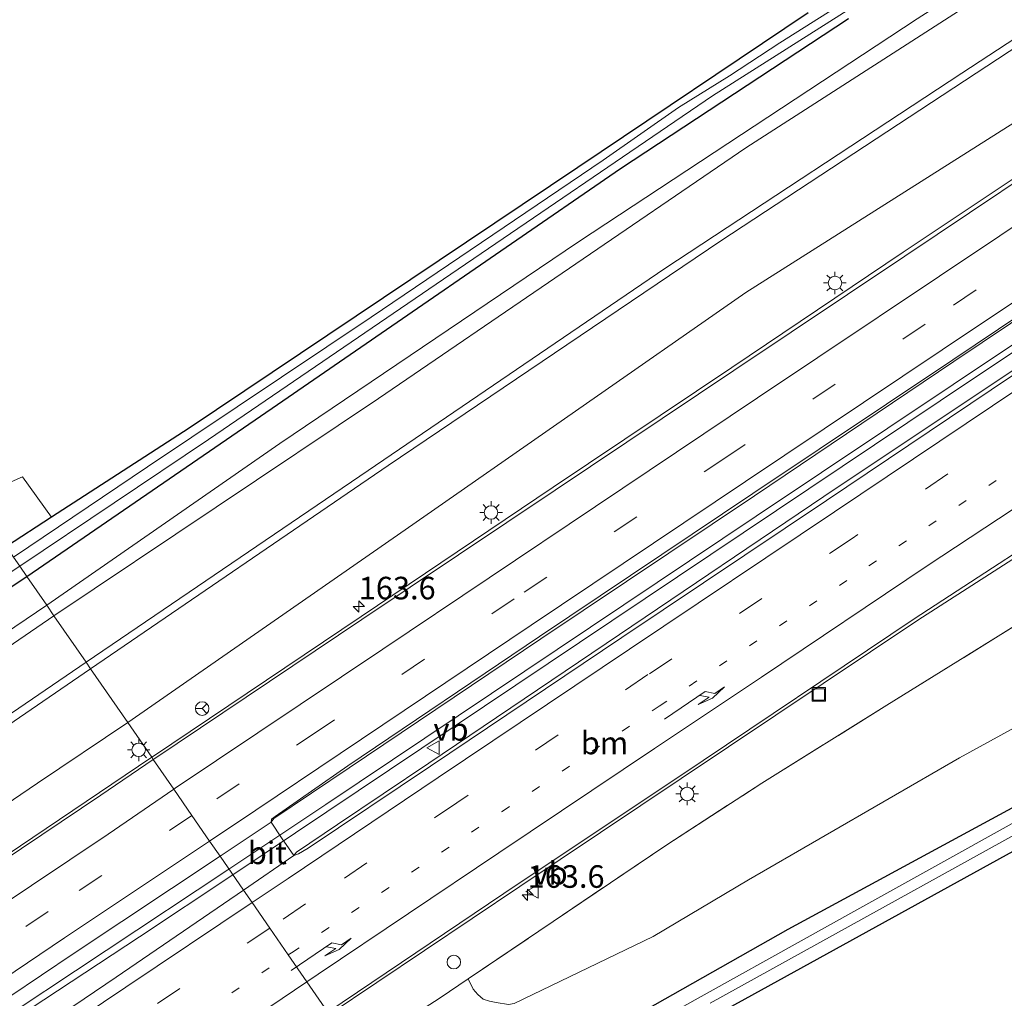
# Model space of a CAD drawing. Units: metres. Extents: x 249997 to 260010, y 477184 to 479800.
# Drawn here: x 254555 to 254665, y 477828 to 477936 of the extents above; entities that cross this region are included whole.
import ezdxf
from ezdxf.enums import TextEntityAlignment as Align

# ---------------------------------------------------------------- set-up
doc = ezdxf.new("R2010")
doc.units = ezdxf.units.M
for name, pattern in [('IE-TERREINAFSCHEIDING', [10, 8, -2]), ('VW-1-3_STREEP', [4, 1, -3]), ('VW-3-9_STREEP', [12, 3, -9])]:
    doc.linetypes.add(name, pattern=pattern)
doc.layers.get('0').update_dxf_attribs({"lineweight": 25})
for name, color, linetype, lineweight in [('B-ME-AM-KILOMETR-S-B1', 7, 'Continuous', 18), ('B-ME-BV-GELEIDECONSTRUCTIE-GELEIDERAIL-L-B1', 213, 'BV-GELEIDERAIL', 18), ('B-ME-GR-BOMENSTRUIKEN-GV-B6', 93, 'Continuous', 18), ('B-ME-GW-KRUINLIJN-L-B1', 93, 'Continuous', 18), ('B-ME-GW-TEENLIJN-L-B1', 93, 'Continuous', 18), ('B-ME-IE-GRASLAND-GV-B6', 93, 'Continuous', 18), ('B-ME-IE-GRONDWERKLIJN-GROND_INGERICHT-GV-B6', 253, 'Continuous', 18), ('B-ME-IE-HULPGEOMETRIE-L-B1', 53, 'Continuous', 18), ('B-ME-IE-INRICHTINGSELEMENT-S-B1', 253, 'Continuous', 18), ('B-ME-IE-MEUBILAIR_WEGMEUBILAIR-LICHTMAST-S-B1', 8, 'Continuous', 18), ('B-ME-IE-TERREINAFSCHEIDING-DOORGANG-L-B1', 8, 'IE-TERREINAFSCHEIDING-KUNSTMATIG-OPEN', 18), ('B-ME-IE-TERREINAFSCHEIDING-RASTERHEKWERK-L-B1', 8, 'IE-TERREINAFSCHEIDING', 18), ('B-ME-OG-WATER-GV-B6', 153, 'Continuous', 18), ('B-ME-VH-VERH_SOORT-BITUMEN-GV-B6', 8, 'IE-TERREINAFSCHEIDING-NATUURLIJK-HOUTWAL', 18), ('B-ME-VW-MARKERING-13STREEP-045-L-B1', 255, 'VW-1-3_STREEP', 18), ('B-ME-VW-MARKERING-39STREEP-015-L-B1', 255, 'VW-3-9_STREEP', 18), ('B-ME-VW-MARKERING-PIJLRE750-S-B1', 7, 'Continuous', 18), ('B-ME-VW-MARKERING-STREEP-015-L-B1', 7, 'Continuous', 18), ('B-ME-VW-MEUBILAIR_WEGMEUBILAIR-RONA-S-B1', 8, 'Continuous', 18), ('B-ME-VW-MEUBILAIR_WEGMEUBILAIR-VERKEERSBORD-S-B1', 8, 'Continuous', 18)]:
    doc.layers.add(name, color=color, linetype=linetype, lineweight=lineweight)
doc.layers.add('B-ME-GW-INSTEEKWATERGANG-L-B1', color=10, linetype='Continuous')
doc.styles.add('NLCS-ISO', font='NLCS-ISO.TTF')
doc.linetypes.add('BV-GELEIDERAIL', pattern='A,10,-3,[108,NLCS.SHX,S=1,R=0,X=0,Y=0],-3', length=16)
doc.linetypes.add('IE-TERREINAFSCHEIDING-KUNSTMATIG-OPEN', pattern='A,7,-1.5,[67,NLCS.SHX,S=0.75,R=0,X=0,Y=0],-1.5', length=10)
doc.linetypes.add('IE-TERREINAFSCHEIDING-NATUURLIJK-HOUTWAL', pattern='A,7,-1.5,[67,NLCS.SHX,S=0.75,R=45,X=0,Y=0],-1.5,7,-1.5,[70,NLCS.SHX,S=0.75,R=0,X=0,Y=0],-1.5', length=20)

# ---------------------------------------------------------------- blocks, each defined once
blk = doc.blocks.new('hecto')
for p, q in [((0, 0.625), (-0.625, 0)), ((0, -0.625), (0, 0.625)), ((-0.625, 0), (0.625, 0)), ((0.625, 0), (0, -0.625))]:
    blk.add_line(p, q)
blk = doc.blocks.new('pijlr')
for p, q in [((0, 0, 0.1), (5.45, 0, 0.1)), ((5.45, -0.75, 0.1), (4.7, 0, 0.1)), ((6.2, -0.75, 0.1), (5.45, 0, 0.1)), ((4, -0.75, 0.1), (5.45, -0.75, 0.1)), ((5.7, -1.05, 0.1), (4, -0.75, 0.1)), ((7.5, -0.75, 0.1), (5.7, -1.05, 0.1)), ((7.5, -0.75, 0.1), (6.2, -0.75, 0.1))]:
    blk.add_line(p, q)
blk = doc.blocks.new('dtb')
blk.add_circle((0, 0), 0.75)
blk = doc.blocks.new('lantaarnpaal')
for p, q in [((0, 0.75), (0, 1.25)), ((-0.75, 0), (-1.25, 0)), ((-0.88, 0.88), (-0.53, 0.53)), ((0.53, 0.53), (0.88, 0.88)), ((0.75, 0), (1.25, 0)), ((-0.53, -0.53), (-0.88, -0.88)), ((0, -0.75), (0, -1.25)), ((0.53, -0.53), (0.88, -0.88))]:
    blk.add_line(p, q)
blk.add_circle((0, 0), 0.75)
blk = doc.blocks.new('put')
for p, q in [((0.75, 0.75), (-0.75, 0.75)), ((-0.75, 0.75), (-0.75, -0.75)), ((0.75, -0.75), (0.75, 0.75)), ((-0.75, -0.75), (0.75, -0.75))]:
    blk.add_line(p, q)
blk.add_lwpolyline([(-0.625, 0.625), (0.625, 0.625), (0.625, -0.625), (-0.625, -0.625)], close=True)
blk = doc.blocks.new('verkeersbord')
for p, q in [((0, 0.75), (-0.75, -0.625)), ((0.75, -0.625), (0, 0.75)), ((-0.75, -0.625), (0.75, -0.625))]:
    blk.add_line(p, q)
blk = doc.blocks.new('wegwijzer')
for q in [(-0.53, -0.53), (0, 0.75), (0.53, -0.53)]:
    blk.add_line((0, 0), q)
blk.add_circle((0, 0), 0.75)

msp = doc.modelspace()

# ---------------------------------------------------------------- linework, layer by layer
at = {"layer": 'B-ME-BV-GELEIDECONSTRUCTIE-GELEIDERAIL-L-B1'}
for points in [[(254887.548, 478048.365, 25.219), (254836.709, 478014.479, 25.204), (254780.114, 477976.81, 25.081), (254735.765, 477947.176, 25.066), (254688.048, 477915.298, 24.958), (254637.084, 477881.188, 24.853), (254589.402, 477849.236, 24.748), (254578.566, 477842.017, 24.751)], [(254578.984, 477841.388, 24.736), (254617.512, 477867.203, 24.766), (254657.46, 477893.966, 24.946), (254698.404, 477921.353, 25.006), (254741.719, 477950.304, 25.087), (254783.827, 477978.401, 25.111), (254825.976, 478006.507, 25.168), (254872.647, 478037.61, 25.207), (254888.005, 478047.827, 25.219)], [(254398.2833, 477721.8392, 24.424), (254412.918, 477730.327, 24.424), (254423.104, 477736.426, 24.448), (254441.926, 477748.343, 24.481), (254462.147, 477761.534, 24.607), (254464.374, 477763.172, 24.616), (254481.274, 477776.701, 24.613), (254484.996, 477779.635, 24.622), (254488.304, 477782.127, 24.61), (254505.492, 477793.21, 24.64), (254535.318, 477812.58, 24.694), (254568.758, 477834.582, 24.706), (254578.984, 477841.388, 24.736)], [(254578.566, 477842.017, 24.751), (254551.558, 477824.146, 24.718), (254512.499, 477798.6, 24.664), (254486.795, 477781.915, 24.574), (254470.164, 477770.818, 24.58), (254449.015, 477756.81, 24.472), (254445.614, 477754.552, 24.499), (254443.51, 477753.031, 24.508), (254441.303, 477751.385, 24.481), (254426.846, 477740.259, 24.493), (254424.745, 477738.618, 24.493), (254422.536, 477737.08, 24.466), (254420.298, 477735.549, 24.436), (254418.215, 477734.215, 24.421), (254398.9691, 477723.1157, 24.415)]]:
    msp.add_polyline3d(points, dxfattribs=at)
at = {"layer": 'B-ME-GR-BOMENSTRUIKEN-GV-B6'}
for points in [[(254683.401, 477936.523, 24.176), (254672.975, 477929.433, 23.722), (254635.935, 477905.967, 23.632), (254598.195, 477879.697, 23.503), (254567.461, 477858.338, 23.451), (254563.357, 477864.281, 27.888), (254596.297, 477886.832, 27.793), (254633.147, 477911.725, 27.808), (254668.756, 477935.081, 27.913), (254716.651, 477965.949, 27.973)], [(254716.651, 477965.949, 27.973), (254668.756, 477935.081, 27.913), (254633.147, 477911.725, 27.808), (254596.297, 477886.832, 27.793), (254563.357, 477864.281, 27.888)], [(254687.822, 477948.645, 27.835), (254659.858, 477930.289, 27.781), (254626.972, 477908.65, 27.844), (254594.089, 477886.262, 27.862), (254562.848, 477865.018, 27.81), (254559.294, 477870.165, 24.384), (254595.248, 477894.247, 24.193), (254635.945, 477922.019, 24.22), (254692.124, 477958.156, 24.295)], [(254563.357, 477864.281, 27.888), (254562.848, 477865.018, 27.81), (254594.089, 477886.262, 27.862), (254626.972, 477908.65, 27.844), (254659.858, 477930.289, 27.781), (254687.822, 477948.645, 27.835)], [(254528.446, 477849.032, 24.375), (254559.294, 477870.165, 24.384), (254562.848, 477865.018, 27.81)], [(254687.39, 477869.664, 23.323), (254659.578, 477854.413, 23.287), (254636.207, 477840.905, 23.245), (254625.645, 477834.628, 23.242), (254610.268, 477827.197, 23.236), (254609.628, 477827.083, 23.236), (254608.286, 477827.329, 23.254), (254607.546, 477827.468, 23.281), (254606.834, 477827.697, 23.305), (254606.235, 477828.188, 23.362), (254605.716, 477828.788, 23.371), (254605.172, 477829.928, 23.371), (254627.162, 477844.783, 23.416), (254637.696, 477851.623, 23.434), (254651.53, 477860.251, 23.437), (254668.346, 477870.675, 23.446)], [(254563.357, 477864.281, 27.888), (254528.664, 477840.552, 27.906), (254496.137, 477817.825, 27.699), (254472.313, 477802.457, 27.684), (254448.265, 477787.514, 27.579), (254427.563, 477774.889, 27.552), (254418.193, 477769.23, 27.552), (254414.24, 477767.209, 27.465), (254413.54, 477766.996, 27.504), (254413.225, 477767.199, 27.507), (254413.346, 477767.523, 27.513), (254414.104, 477767.983, 27.507), (254440.393, 477784.179, 27.504), (254464.457, 477798.937, 27.585), (254482.926, 477810.315, 27.648), (254502.004, 477823.135, 27.657), (254527.641, 477840.983, 27.783), (254562.848, 477865.018, 27.81), (254563.357, 477864.281, 27.888)], [(254562.848, 477865.018, 27.81), (254527.641, 477840.983, 27.783)], [(254567.461, 477858.338, 23.451), (254557.482, 477851.608, 23.451), (254527.856, 477831.49, 23.442), (254497.971, 477811.65, 23.535), (254472.118, 477794.437, 23.292), (254445.482, 477778.433, 23.292), (254423.849, 477765.151, 23.313), (254419.391, 477762.237, 23.313), (254415.754, 477760.2, 23.319), (254412.448, 477758.518, 23.271), (254409.125, 477757.389, 23.25), (254407.308, 477757.001, 23.247), (254414.24, 477767.209, 27.465), (254418.193, 477769.23, 27.552), (254427.563, 477774.889, 27.552), (254448.265, 477787.514, 27.579), (254472.313, 477802.457, 27.684), (254496.137, 477817.825, 27.699), (254528.664, 477840.552, 27.906), (254563.357, 477864.281, 27.888), (254567.461, 477858.338, 23.451)], [(254635.866, 477827.73, 23.695), (254670.212, 477846.661, 23.518)]]:
    msp.add_polyline3d(points, dxfattribs=at)
at = {"layer": 'B-ME-GW-INSTEEKWATERGANG-L-B1'}
for points in [[(254642.834, 477936.984, 23.149), (254617.3, 477919.829, 23.158), (254574.264, 477890.956, 23.065), (254559.007, 477881.072, 23.224), (254554.038, 477877.853, 23.514)], [(254556.283, 477874.527, 23.325), (254584.04, 477893.562, 23.161), (254622.029, 477919.717, 23.209), (254647.284, 477936.341, 23.158)], [(254823.83, 477934.357, 23.3), (254822.911, 477933.854, 23.206), (254818.652, 477931.385, 23.203), (254811.028, 477927.642, 23.224), (254752.507, 477896.042, 23.218), (254640.574, 477835.395, 23.17), (254619.478, 477823.417, 23.197), (254610.047, 477818.005, 23.182), (254605.282, 477814.884, 23.191), (254604.33, 477813.834, 23.209), (254603.309, 477812.505, 23.23), (254602.87, 477811.488, 23.227), (254602.514, 477810.276, 23.245), (254602.521, 477809.114, 23.251), (254602.513, 477807.577, 23.164)], [(254615.117, 477789.323, 23.806), (254615.371, 477790.557, 23.8), (254615.586, 477792.521, 23.716), (254615.34, 477794.407, 23.665), (254614.846, 477795.722, 23.62), (254613.943, 477797.125, 23.581), (254610.488, 477803.239, 23.524), (254607.636, 477807.128, 23.443), (254607.041, 477808.037, 23.413), (254606.722, 477808.859, 23.38), (254606.827, 477810.102, 23.362), (254607.249, 477811.083, 23.386), (254608.237, 477811.943, 23.401), (254609.066, 477812.516, 23.404), (254612.666, 477814.525, 23.551), (254629.813, 477824.393, 23.695), (254635.866, 477827.73, 23.695), (254670.212, 477846.661, 23.518), (254745.814, 477888.017, 23.449), (254802.802, 477918.649, 23.245)], [(254365.932, 477762.976, 22.81), (254391.923, 477780.111, 22.803), (254417.711, 477797.369, 22.875), (254437.08, 477809.613, 22.938), (254463.382, 477826.19, 22.866), (254489.23, 477842.649, 22.701), (254490.649, 477843.496, 22.674), (254491.516, 477843.971, 22.698), (254492.267, 477844.019, 22.716), (254493.127, 477843.607, 22.764), (254493.831, 477842.951, 22.818), (254495.009, 477841.38, 22.854), (254496.718, 477838.983, 22.956), (254497.467, 477838.187, 23.013), (254498.31, 477837.641, 23.034), (254499.874, 477837.574, 23.058), (254500.974, 477837.927, 23.124), (254502.518, 477838.629, 23.271), (254504.117, 477839.692, 23.271), (254516.544, 477848.054, 23.247), (254536.078, 477861.113, 23.34), (254556.283, 477874.527, 23.325)]]:
    msp.add_polyline3d(points, dxfattribs=at)
at = {"layer": 'B-ME-GW-KRUINLIJN-L-B1'}
for points in [[(254716.651, 477965.949, 27.973), (254668.756, 477935.081, 27.913), (254633.147, 477911.725, 27.808), (254596.297, 477886.832, 27.793), (254563.357, 477864.281, 27.888)], [(254562.848, 477865.018, 27.81), (254594.089, 477886.262, 27.862), (254626.972, 477908.65, 27.844), (254659.858, 477930.289, 27.781), (254687.822, 477948.645, 27.835)], [(254563.357, 477864.281, 27.888), (254528.664, 477840.552, 27.906), (254496.137, 477817.825, 27.699), (254472.313, 477802.457, 27.684), (254448.265, 477787.514, 27.579), (254427.563, 477774.889, 27.552), (254418.193, 477769.23, 27.552), (254414.24, 477767.209, 27.465), (254413.54, 477766.996, 27.504), (254413.225, 477767.199, 27.507), (254413.346, 477767.523, 27.513), (254414.104, 477767.983, 27.507), (254440.393, 477784.179, 27.504), (254464.457, 477798.937, 27.585), (254482.926, 477810.315, 27.648), (254502.004, 477823.135, 27.657), (254527.641, 477840.983, 27.783), (254562.848, 477865.018, 27.81)]]:
    msp.add_polyline3d(points, dxfattribs=at)
at = {"layer": 'B-ME-GW-TEENLIJN-L-B1'}
for points in [[(254558.492, 477871.327, 23.37), (254584.31, 477889.247, 23.209), (254617.384, 477911.593, 23.347), (254654.902, 477936.313, 23.257), (254694.238, 477961.537, 23.365), (254730.291, 477985.235, 23.146), (254758.687, 478003.724, 23.221), (254765.591, 478008.186, 23.227), (254769.221, 478011.562, 23.254), (254774.103, 478016.545, 23.266), (254775.972, 478019.023, 23.314), (254778.402, 478022.436, 23.431), (254780.324, 478025.951, 23.527), (254782.548, 478030.02, 23.533), (254784.787, 478034.607, 23.671), (254786.589, 478038.882, 23.716), (254788.288, 478045.348, 23.842), (254789.382, 478049.749, 23.905), (254789.985, 478053.264, 23.965), (254790.339, 478056.598, 23.926), (254790.764, 478058.845, 23.92), (254791.503, 478060.119, 23.92), (254792.305, 478060.543, 24.076)], [(254558.492, 477871.327, 23.37), (254529.194, 477851.504, 23.223)]]:
    msp.add_polyline3d(points, dxfattribs=at)
at = {"layer": 'B-ME-IE-GRASLAND-GV-B6'}
for points in [[(254811.656, 478015.995, 24.176), (254787.08, 477999.6, 24.125), (254768.385, 477987.075, 24.099), (254744.075, 477970.831, 24.054), (254725.26, 477958.29, 24.055), (254703.418, 477943.798, 24.032), (254674.721, 477924.707, 23.933), (254653.365, 477910.435, 23.909), (254634.381, 477897.669, 23.85), (254614.586, 477884.401, 23.847), (254593.314, 477870.076, 23.795), (254570.189, 477854.53, 23.781), (254570.122, 477854.485, 23.781), (254567.461, 477858.338, 23.451), (254598.195, 477879.697, 23.503), (254635.935, 477905.967, 23.632), (254672.975, 477929.433, 23.722), (254683.401, 477936.523, 24.176), (254706.595, 477952.021, 24.211), (254730.821, 477968.255, 24.242), (254755.861, 477984.978, 24.272), (254779.223, 478000.576, 23.974), (254781.479, 478002.751, 23.968), (254802.772, 478016.894, 23.935)], [(254692.124, 477958.156, 24.295), (254635.945, 477922.019, 24.22), (254595.248, 477894.247, 24.193), (254559.294, 477870.165, 24.384)], [(254739.967, 477946.923, 24.364), (254720.007, 477933.659, 24.338), (254703.437, 477922.667, 24.321), (254683.624, 477909.421, 24.299), (254665.083, 477897.086, 24.27), (254644.585, 477883.386, 24.234), (254621.916, 477868.105, 24.171), (254600.806, 477853.826, 24.135), (254590.708, 477847.046, 24.083), (254586.169, 477843.957, 24.064), (254585.864, 477843.601, 24.148), (254584.513, 477845.562, 24.133), (254583.335, 477847.289, 24.12), (254583.649, 477847.704, 24.045), (254591.991, 477853.331, 24.098), (254613.23, 477867.605, 24.148), (254636.873, 477883.472, 24.176), (254658.975, 477898.32, 24.197), (254684.183, 477915.24, 24.251), (254709.936, 477932.534, 24.289), (254734.042, 477948.552, 24.325)], [(254646.782, 477938.107, 22.432), (254639.702, 477933.63, 22.408), (254634.128, 477930.008, 22.408), (254628.483, 477926.466, 22.39), (254620.12, 477920.643, 22.372), (254594.414, 477903.26, 22.318), (254569.643, 477886.652, 22.219), (254554.803, 477876.671, 22.161), (254554.038, 477877.853, 23.514), (254559.007, 477881.072, 23.224), (254574.264, 477890.956, 23.065), (254617.3, 477919.829, 23.158), (254642.834, 477936.984, 23.149)], [(254556.283, 477874.527, 23.325), (254555.506, 477875.653, 22.164), (254576.405, 477889.688, 22.168), (254602.439, 477907.445, 22.168), (254632.249, 477927.763, 22.231), (254648.959, 477938.402, 22.336)], [(254654.902, 477936.313, 23.257), (254617.384, 477911.593, 23.347), (254584.31, 477889.247, 23.209), (254558.492, 477871.327, 23.37), (254556.283, 477874.527, 23.325), (254584.04, 477893.562, 23.161), (254622.029, 477919.717, 23.209), (254647.284, 477936.341, 23.158)], [(254647.284, 477936.341, 23.158), (254622.029, 477919.717, 23.209), (254584.04, 477893.562, 23.161), (254556.283, 477874.527, 23.325)], [(254559.294, 477870.165, 24.384), (254558.492, 477871.327, 23.37), (254584.31, 477889.247, 23.209), (254617.384, 477911.593, 23.347), (254654.902, 477936.313, 23.257)], [(254619.478, 477823.417, 23.197), (254640.574, 477835.395, 23.17), (254752.507, 477896.042, 23.218)], [(254752.507, 477896.042, 23.218), (254640.574, 477835.395, 23.17), (254619.478, 477823.417, 23.197)], [(254668.346, 477870.675, 23.446), (254651.53, 477860.251, 23.437), (254637.696, 477851.623, 23.434), (254627.162, 477844.783, 23.416), (254605.172, 477829.928, 23.371), (254602.064, 477827.824, 23.377), (254598.535, 477825.528, 23.38), (254592.832, 477821.597, 23.401), (254589.792, 477826, 23.67), (254610.907, 477840.156, 23.745), (254628.771, 477852.151, 23.724), (254654.965, 477869.684, 23.789), (254675.387, 477882.784, 23.81)], [(254543.073, 477867.507, 22.161), (254555.506, 477875.653, 22.164), (254556.283, 477874.527, 23.325)], [(254536.078, 477861.113, 23.34), (254556.283, 477874.527, 23.325), (254558.492, 477871.327, 23.37)], [(254556.283, 477874.527, 23.325), (254536.078, 477861.113, 23.34)], [(254559.294, 477870.165, 24.384), (254528.446, 477849.032, 24.375), (254501.613, 477829.925, 24.303), (254499.657, 477830.994, 23.187), (254529.194, 477851.504, 23.223), (254558.492, 477871.327, 23.37), (254559.294, 477870.165, 24.384)], [(254558.492, 477871.327, 23.37), (254529.194, 477851.504, 23.223)], [(254610.268, 477827.197, 23.236), (254625.645, 477834.628, 23.242), (254636.207, 477840.905, 23.245), (254659.578, 477854.413, 23.287), (254687.39, 477869.664, 23.323)], [(254527.856, 477831.49, 23.442), (254557.482, 477851.608, 23.451), (254567.461, 477858.338, 23.451), (254570.122, 477854.485, 23.781)], [(254570.122, 477854.485, 23.781), (254551.101, 477841.666, 23.746)], [(254631.989, 477827.225, 22.294), (254678.155, 477852.813, 22.294)], [(254674.058, 477851.942, 22.315), (254648.219, 477837.583, 22.315), (254625.142, 477824.739, 22.291)], [(254670.212, 477846.661, 23.518), (254635.866, 477827.73, 23.695)], [(254598.535, 477825.528, 23.38), (254602.064, 477827.824, 23.377), (254605.172, 477829.928, 23.371), (254605.716, 477828.788, 23.371), (254606.235, 477828.188, 23.362), (254606.834, 477827.697, 23.305)]]:
    msp.add_polyline3d(points, dxfattribs=at)
at = {"layer": 'B-ME-IE-GRONDWERKLIJN-GROND_INGERICHT-GV-B6'}
for points in [[(254642.834, 477936.984, 23.149), (254617.3, 477919.829, 23.158), (254574.264, 477890.956, 23.065), (254559.007, 477881.072, 23.224), (254555.809, 477885.569, 23.386), (254554.213, 477884.867, 23.431), (254552.677, 477887.895, 23.451)], [(254554.038, 477877.853, 23.514), (254548.837, 477885.891, 23.514), (254552.677, 477887.895, 23.451), (254554.213, 477884.867, 23.431), (254555.809, 477885.569, 23.386), (254559.007, 477881.072, 23.224), (254554.038, 477877.853, 23.514)]]:
    msp.add_polyline3d(points, dxfattribs=at)
at = {"layer": 'B-ME-IE-HULPGEOMETRIE-L-B1'}
msp.add_polyline3d([(254589.628, 477826.237, 23.73), (254587.301, 477829.607, 23.884), (254585.246, 477832.583, 23.969), (254583.19, 477835.56, 24.051), (254581.237, 477838.388, 24.125), (254580.279, 477839.776, 24.138), (254577.685, 477843.532, 24.113), (254576.537, 477845.194, 24.086), (254574.567, 477848.047, 24.011), (254572.572, 477850.936, 23.965), (254570.298, 477854.229, 23.853), (254570.122, 477854.485, 23.781), (254567.461, 477858.338, 23.451), (254563.357, 477864.281, 27.888), (254562.848, 477865.018, 27.81), (254559.294, 477870.165, 24.384), (254558.492, 477871.327, 23.37), (254556.283, 477874.527, 23.325), (254555.506, 477875.653, 22.164), (254554.803, 477876.671, 22.161)], dxfattribs=at)
at = {"layer": 'B-ME-IE-TERREINAFSCHEIDING-DOORGANG-L-B1'}
msp.add_line((254602.064, 477827.824, 23.377), (254598.535, 477825.528, 23.38), dxfattribs=at)
at = {"layer": 'B-ME-IE-TERREINAFSCHEIDING-RASTERHEKWERK-L-B1'}
msp.add_polyline3d([(254602.064, 477827.824, 23.377), (254605.172, 477829.928, 23.371), (254627.162, 477844.783, 23.416), (254637.696, 477851.623, 23.434), (254651.53, 477860.251, 23.437), (254668.346, 477870.675, 23.446), (254695.803, 477887.9, 23.449), (254724.016, 477905.697, 23.494), (254737.478, 477913.885, 23.557), (254739.905, 477915.361, 23.554), (254754.52, 477924.24, 23.59), (254767.126, 477931.169, 23.542), (254780.054, 477937.14, 23.515), (254789.402, 477940.641, 23.452), (254802.21, 477944.741, 23.44), (254814.911, 477947.821, 23.398), (254822.645, 477949.277, 23.347), (254827.607, 477941.922, 23.615)], dxfattribs=at)
at = {"layer": 'B-ME-OG-WATER-GV-B6'}
for points in [[(254555.506, 477875.653, 22.164), (254554.803, 477876.671, 22.161), (254569.643, 477886.652, 22.219), (254594.414, 477903.26, 22.318), (254620.12, 477920.643, 22.372), (254628.483, 477926.466, 22.39), (254634.128, 477930.008, 22.408), (254639.702, 477933.63, 22.408), (254646.782, 477938.107, 22.432)], [(254648.959, 477938.402, 22.336), (254632.249, 477927.763, 22.231), (254602.439, 477907.445, 22.168), (254576.405, 477889.688, 22.168), (254555.506, 477875.653, 22.164)], [(254554.803, 477876.671, 22.161), (254555.506, 477875.653, 22.164)], [(254555.506, 477875.653, 22.164), (254543.073, 477867.507, 22.161)], [(254678.155, 477852.813, 22.294), (254631.989, 477827.225, 22.294)], [(254625.142, 477824.739, 22.291), (254648.219, 477837.583, 22.315), (254674.058, 477851.942, 22.315)]]:
    msp.add_polyline3d(points, dxfattribs=at)
at = {"layer": 'B-ME-VH-VERH_SOORT-BITUMEN-GV-B6'}
for points in [[(254800.761, 477993.039, 24.412), (254779.523, 477978.88, 24.389), (254756.442, 477963.491, 24.349), (254734.042, 477948.552, 24.325), (254709.936, 477932.534, 24.289), (254684.183, 477915.24, 24.251), (254658.975, 477898.32, 24.197), (254636.873, 477883.472, 24.176), (254613.23, 477867.605, 24.148), (254591.991, 477853.331, 24.098), (254583.649, 477847.704, 24.045), (254583.335, 477847.289, 24.12), (254583.401, 477847.626, 24.122), (254583.776, 477847.93, 24.12), (254591.824, 477853.548, 24.14), (254613.071, 477867.866, 24.189), (254636.715, 477883.7, 24.225), (254658.838, 477898.51, 24.252), (254684.039, 477915.452, 24.288), (254709.824, 477932.7, 24.339), (254733.949, 477948.736, 24.385), (254756.37, 477963.741, 24.427), (254779.417, 477979.143, 24.468), (254800.671, 477993.278, 24.484)], [(254733.949, 477948.736, 24.385), (254709.824, 477932.7, 24.339), (254684.039, 477915.452, 24.288), (254658.838, 477898.51, 24.252), (254636.715, 477883.7, 24.225), (254613.071, 477867.866, 24.189), (254591.824, 477853.548, 24.14), (254583.776, 477847.93, 24.12), (254583.401, 477847.626, 24.122), (254583.335, 477847.289, 24.12), (254577.685, 477843.532, 24.113), (254576.537, 477845.194, 24.086), (254574.567, 477848.047, 24.011), (254572.572, 477850.936, 23.965), (254570.298, 477854.229, 23.853), (254570.367, 477854.276, 23.854), (254593.401, 477869.746, 23.881), (254614.802, 477884.079, 23.943), (254634.611, 477897.339, 23.938), (254653.538, 477910.019, 23.979), (254674.92, 477924.358, 24.014), (254703.601, 477943.501, 24.088)], [(254740.134, 477946.67, 24.417), (254720.238, 477933.358, 24.378), (254703.658, 477922.281, 24.364), (254683.869, 477909.064, 24.334), (254665.356, 477896.713, 24.304), (254644.862, 477882.951, 24.259), (254622.203, 477867.739, 24.215), (254600.994, 477853.5, 24.161), (254587.458, 477844.408, 24.127), (254586.394, 477843.795, 24.143), (254585.864, 477843.601, 24.148), (254586.169, 477843.957, 24.064), (254590.708, 477847.046, 24.083), (254600.806, 477853.826, 24.135), (254621.916, 477868.105, 24.171), (254644.585, 477883.386, 24.234), (254665.083, 477897.086, 24.27), (254683.624, 477909.421, 24.299), (254703.437, 477922.667, 24.321), (254720.007, 477933.659, 24.338), (254739.967, 477946.923, 24.364)], [(254703.601, 477943.501, 24.088), (254674.92, 477924.358, 24.014), (254653.538, 477910.019, 23.979), (254634.611, 477897.339, 23.938), (254614.802, 477884.079, 23.943), (254593.401, 477869.746, 23.881), (254570.367, 477854.276, 23.854), (254570.298, 477854.229, 23.853), (254570.122, 477854.485, 23.781), (254570.189, 477854.53, 23.781), (254593.314, 477870.076, 23.795), (254614.586, 477884.401, 23.847), (254634.381, 477897.669, 23.85), (254653.365, 477910.435, 23.909), (254674.721, 477924.707, 23.933), (254703.418, 477943.798, 24.032)], [(254589.792, 477826, 23.67), (254589.628, 477826.237, 23.73), (254610.697, 477840.445, 23.795), (254628.61, 477852.401, 23.787), (254654.576, 477869.809, 23.87), (254675.002, 477883.139, 23.876), (254693.852, 477894.787, 23.873), (254714.512, 477907.426, 23.892), (254732.34, 477918.276, 23.9), (254754.694, 477931.58, 23.929), (254763.006, 477936.529, 23.837)], [(254763.157, 477936.33, 23.821), (254754.811, 477931.286, 23.875), (254732.498, 477917.938, 23.849), (254714.625, 477907.169, 23.847), (254693.926, 477894.505, 23.84), (254675.387, 477882.784, 23.81), (254654.965, 477869.684, 23.789), (254628.771, 477852.151, 23.724), (254610.907, 477840.156, 23.745), (254589.792, 477826, 23.67)], [(254675.002, 477883.139, 23.876), (254654.576, 477869.809, 23.87), (254628.61, 477852.401, 23.787), (254610.697, 477840.445, 23.795), (254589.628, 477826.237, 23.73), (254587.301, 477829.607, 23.884), (254585.246, 477832.583, 23.969), (254583.19, 477835.56, 24.051), (254581.237, 477838.388, 24.125), (254580.279, 477839.776, 24.138), (254585.864, 477843.601, 24.148), (254586.394, 477843.795, 24.143), (254587.458, 477844.408, 24.127), (254600.994, 477853.5, 24.161), (254622.203, 477867.739, 24.215), (254644.862, 477882.951, 24.259), (254665.356, 477896.713, 24.304)], [(254551.101, 477841.666, 23.746), (254570.122, 477854.485, 23.781), (254570.298, 477854.229, 23.853)], [(254549.127, 477839.985, 23.757), (254564.475, 477850.293, 23.798), (254570.298, 477854.229, 23.853), (254572.572, 477850.936, 23.965), (254574.567, 477848.047, 24.011), (254576.537, 477845.194, 24.086), (254577.685, 477843.532, 24.113)], [(254570.298, 477854.229, 23.853), (254564.475, 477850.293, 23.798), (254549.127, 477839.985, 23.757)], [(254585.864, 477843.601, 24.148), (254580.279, 477839.776, 24.138), (254577.685, 477843.532, 24.113), (254583.335, 477847.289, 24.12), (254584.513, 477845.562, 24.133), (254585.864, 477843.601, 24.148)], [(254580.279, 477839.776, 24.138), (254566.181, 477830.123, 24.112), (254545.905, 477816.428, 24.096), (254524.309, 477801.993, 24.053), (254504.559, 477788.682, 24.012), (254485.551, 477776.07, 23.99), (254471.473, 477766.78, 23.956), (254468.643, 477770.693, 23.917), (254471.3, 477772.483, 23.946), (254476.455, 477775.804, 23.948), (254498.747, 477790.663, 23.984), (254519.299, 477804.451, 24.027), (254543.841, 477820.874, 24.075), (254561.434, 477832.723, 24.094), (254577.685, 477843.532, 24.113), (254580.279, 477839.776, 24.138)], [(254577.685, 477843.532, 24.113), (254561.434, 477832.723, 24.094), (254543.841, 477820.874, 24.075)], [(254545.905, 477816.428, 24.096), (254566.181, 477830.123, 24.112), (254580.279, 477839.776, 24.138), (254581.237, 477838.388, 24.125), (254583.19, 477835.56, 24.051), (254585.246, 477832.583, 23.969), (254587.301, 477829.607, 23.884), (254589.628, 477826.237, 23.73)]]:
    msp.add_polyline3d(points, dxfattribs=at)
at = {"layer": 'B-ME-VW-MARKERING-13STREEP-045-L-B1'}
for points in [[(254585.246, 477832.583, 23.969), (254585.611, 477832.828, 23.969), (254608.932, 477848.478, 23.986), (254626.343, 477860.157, 24.016), (254649.553, 477875.681, 24.048), (254665.964, 477886.694, 24.102)], [(254406.101, 477714.064, 24.023), (254418.795, 477722.138, 24.038), (254439.05, 477735.126, 23.988), (254459.908, 477748.778, 23.955), (254482.881, 477763.932, 23.912), (254502.651, 477777.166, 23.877), (254525.727, 477792.631, 23.867), (254543.178, 477804.339, 23.901), (254569.015, 477821.702, 23.965), (254585.246, 477832.583, 23.969)]]:
    msp.add_polyline3d(points, dxfattribs=at)
at = {"layer": 'B-ME-VW-MARKERING-39STREEP-015-L-B1'}
for points in [[(254883.58, 478054.626, 24.487), (254861.941, 478040.245, 24.45), (254840.072, 478025.678, 24.442), (254819.16, 478011.696, 24.407), (254797.963, 477997.523, 24.378), (254776.582, 477983.272, 24.334), (254753.288, 477967.702, 24.328), (254731.256, 477953.004, 24.278), (254706.829, 477936.622, 24.236), (254681.377, 477919.613, 24.194), (254655.802, 477902.493, 24.154), (254633.811, 477887.793, 24.114), (254610.283, 477872.038, 24.075), (254588.652, 477857.496, 24.039), (254579.814, 477851.556, 24.02), (254574.567, 477848.047, 24.011)], [(254892.201, 478041.997, 24.488), (254873.109, 478029.261, 24.455), (254852.243, 478015.401, 24.422), (254832.858, 478002.394, 24.397), (254811.588, 477988.273, 24.386), (254790.348, 477974.078, 24.36), (254769.955, 477960.515, 24.338), (254743.066, 477942.513, 24.296), (254723.212, 477929.287, 24.252), (254706.749, 477918.255, 24.247), (254686.742, 477904.965, 24.227), (254668.261, 477892.574, 24.192), (254647.69, 477878.743, 24.14), (254625.089, 477863.642, 24.079), (254603.925, 477849.445, 24.063), (254587.171, 477838.237, 24.058), (254583.19, 477835.56, 24.051)], [(254574.567, 477848.047, 24.011), (254558.652, 477837.402, 23.983), (254540.7, 477825.377, 23.951), (254516.286, 477809.016, 23.903), (254495.732, 477795.25, 23.896), (254473.347, 477780.37, 23.848), (254454.252, 477767.606, 23.83), (254445.699, 477761.922, 23.821), (254430.356, 477751.749, 23.795), (254415.33, 477742.091, 23.795), (254398.076, 477731.188, 23.747)], [(254583.19, 477835.56, 24.051), (254569.053, 477826.056, 24.024), (254547.188, 477811.346, 23.974), (254527.212, 477797.963, 23.941), (254507.219, 477784.519, 23.914), (254487.212, 477771.133, 23.923), (254467.113, 477757.806, 23.94), (254444.45, 477742.94, 23.949), (254424.199, 477729.83, 23.953), (254403.735, 477716.92, 23.948), (254395.841, 477712.028, 23.97)]]:
    msp.add_polyline3d(points, dxfattribs=at)
at = {"layer": 'B-ME-VW-MARKERING-STREEP-015-L-B1'}
for points in [[(254881.581, 478057.554, 24.435), (254860.922, 478043.804, 24.407), (254835.441, 478026.795, 24.372), (254809.399, 478009.395, 24.36), (254785.464, 477993.412, 24.313), (254761.074, 477977.156, 24.272), (254736.048, 477960.442, 24.242), (254711.823, 477944.209, 24.211), (254688.624, 477928.707, 24.176), (254664.043, 477912.276, 24.116), (254637.213, 477894.299, 24.082), (254619.284, 477882.282, 24.042), (254595.703, 477866.448, 24.002), (254572.733, 477851.046, 23.965), (254572.572, 477850.936, 23.965)], [(254885.524, 478051.778, 24.563), (254863.562, 478037.158, 24.519), (254842.039, 478022.814, 24.521), (254820.853, 478008.645, 24.487), (254799.7, 477994.559, 24.454), (254778.542, 477980.405, 24.432), (254755.468, 477964.982, 24.397), (254733.043, 477950.06, 24.361), (254708.781, 477933.79, 24.308), (254683.229, 477916.707, 24.27), (254657.678, 477899.638, 24.224), (254635.873, 477885.033, 24.185), (254612.167, 477869.137, 24.157), (254590.994, 477854.914, 24.111), (254581.663, 477848.613, 24.093), (254576.537, 477845.194, 24.086)], [(254890.251, 478044.853, 24.572), (254871.075, 478032.056, 24.528), (254850.195, 478018.181, 24.51), (254830.845, 478005.252, 24.483), (254809.654, 477991.163, 24.473), (254788.326, 477976.91, 24.447), (254767.682, 477963.175, 24.416), (254741.007, 477945.322, 24.382), (254721.144, 477932.066, 24.357), (254704.643, 477921.022, 24.339), (254684.791, 477907.817, 24.309), (254666.184, 477895.366, 24.275), (254645.766, 477881.676, 24.234), (254623.028, 477866.454, 24.189), (254601.845, 477852.228, 24.15), (254585.228, 477841.067, 24.132), (254581.237, 477838.388, 24.125)], [(254788.434, 477951.433, 23.931), (254778.789, 477947.805, 23.924), (254770.739, 477944.321, 23.934), (254761.559, 477939.865, 23.976), (254745.285, 477930.738, 24.053), (254736.726, 477925.643, 24.036), (254716.302, 477913.248, 24.044), (254697.772, 477901.947, 24.02), (254676.14, 477888.722, 24.051), (254665.541, 477881.991, 24.057), (254655.999, 477875.7, 23.996), (254637.668, 477863.373, 23.967), (254625.809, 477855.471, 23.964), (254608.583, 477843.909, 23.952), (254588.543, 477830.446, 23.885), (254587.301, 477829.607, 23.884)], [(254572.572, 477850.936, 23.965), (254565.283, 477845.974, 23.962), (254544.013, 477831.751, 23.923), (254513.158, 477811.045, 23.871), (254489.678, 477795.382, 23.831), (254469.944, 477782.239, 23.8), (254448.423, 477767.83, 23.794)], [(254576.537, 477845.194, 24.086), (254560.458, 477834.469, 24.066), (254542.775, 477822.532, 24.049), (254518.21, 477806.147, 23.991), (254497.642, 477792.356, 23.967), (254475.347, 477777.546, 23.918), (254456.114, 477764.64, 23.917), (254448.905, 477759.867, 23.905), (254432.318, 477748.924, 23.88), (254417.29, 477739.228, 23.887), (254399.936, 477728.274, 23.843)], [(254581.237, 477838.388, 24.125), (254567.257, 477829.005, 24.099), (254545.381, 477814.348, 24.067), (254524.253, 477800.168, 24.029), (254505.267, 477787.386, 23.998), (254485.683, 477774.285, 23.974), (254465.07, 477760.621, 23.948), (254442.826, 477746.044, 23.935), (254422.352, 477732.781, 23.916), (254401.285, 477719.531, 23.899), (254395.348, 477715.875, 23.892)], [(254587.301, 477829.607, 23.884), (254569.538, 477817.608, 23.872), (254547.733, 477802.956, 23.836), (254526.812, 477788.888, 23.783), (254508.743, 477776.722, 23.815), (254486.11, 477761.6, 23.892), (254467.174, 477749.135, 23.992), (254443.451, 477733.644, 24.054), (254425.157, 477721.862, 24.102), (254407.804, 477710.787, 24.092)]]:
    msp.add_polyline3d(points, dxfattribs=at)

# ---------------------------------------------------------------- block references
at = {"layer": 'B-ME-AM-KILOMETR-S-B1', "rotation": 90}
for p in [(254593.051, 477871.2, 23.726), (254611.761, 477839.24, 23.62)]:
    msp.add_blockref('hecto', p, dxfattribs=at)
at = {"layer": 'B-ME-IE-INRICHTINGSELEMENT-S-B1', "rotation": 90}
for name, p in [('put', (254644.008, 477861.449, 23.065)), ('dtb', (254603.586, 477831.79, 23.461))]:
    msp.add_blockref(name, p, dxfattribs=at)
at = {"layer": 'B-ME-IE-MEUBILAIR_WEGMEUBILAIR-LICHTMAST-S-B1', "rotation": 90}
for p in [(254645.795, 477907.037, 23.815), (254607.709, 477881.605, 23.743), (254568.676, 477855.305, 23.75), (254629.425, 477850.425, 23.664)]:
    msp.add_blockref('lantaarnpaal', p, dxfattribs=at)
at = {"layer": 'B-ME-VW-MARKERING-PIJLRE750-S-B1'}
for p, rotation in [((254626.922, 477858.712, 23.985), 34), ((254585.563, 477830.875, 23.937), 33.9)]:
    msp.add_blockref('pijlr', p, dxfattribs=dict(at, rotation=rotation))
at = {"layer": 'B-ME-VW-MEUBILAIR_WEGMEUBILAIR-RONA-S-B1', "rotation": 90}
msp.add_blockref('wegwijzer', (254575.71, 477859.882, 23.722), dxfattribs=at)
at = {"layer": 'B-ME-VW-MEUBILAIR_WEGMEUBILAIR-VERKEERSBORD-S-B1', "rotation": 90}
for p in [(254601.3255, 477855.548, 24.23), (254612.3057, 477839.6068, 23.925)]:
    msp.add_blockref('verkeersbord', p, dxfattribs=at)

# ---------------------------------------------------------------- texts
at = {"layer": 'B-ME-AM-KILOMETR-S-B1', "ltscale": 0.2, "style": 'NLCS-ISO'}
for p in [(254593.051, 477871.2, 23.726), (254611.761, 477839.24, 23.62)]:
    msp.add_text('163.6', height=2.5, dxfattribs=at).set_placement(p, align=Align.BOTTOM_LEFT)
at = {"layer": 'B-ME-VH-VERH_SOORT-BITUMEN-GV-B6', "ltscale": 0.2, "style": 'NLCS-ISO'}
msp.add_text('bit', height=2.5, dxfattribs=at).set_placement((254582.9233, 477843.8935), align=Align.MIDDLE_CENTER)
at = {"layer": 'B-ME-VW-MARKERING-13STREEP-045-L-B1', "ltscale": 0.2, "style": 'NLCS-ISO'}
msp.add_text('bm', height=2.5, dxfattribs=at).set_placement((254620.2748, 477856.0702), align=Align.MIDDLE_CENTER)
at = {"layer": 'B-ME-VW-MEUBILAIR_WEGMEUBILAIR-VERKEERSBORD-S-B1', "ltscale": 0.2, "style": 'NLCS-ISO'}
for p in [(254601.3255, 477855.548, 24.23), (254612.3057, 477839.6068, 23.925)]:
    msp.add_text('vb', height=2.5, dxfattribs=at).set_placement(p, align=Align.BOTTOM_LEFT)

doc.saveas('drawing.dxf')
